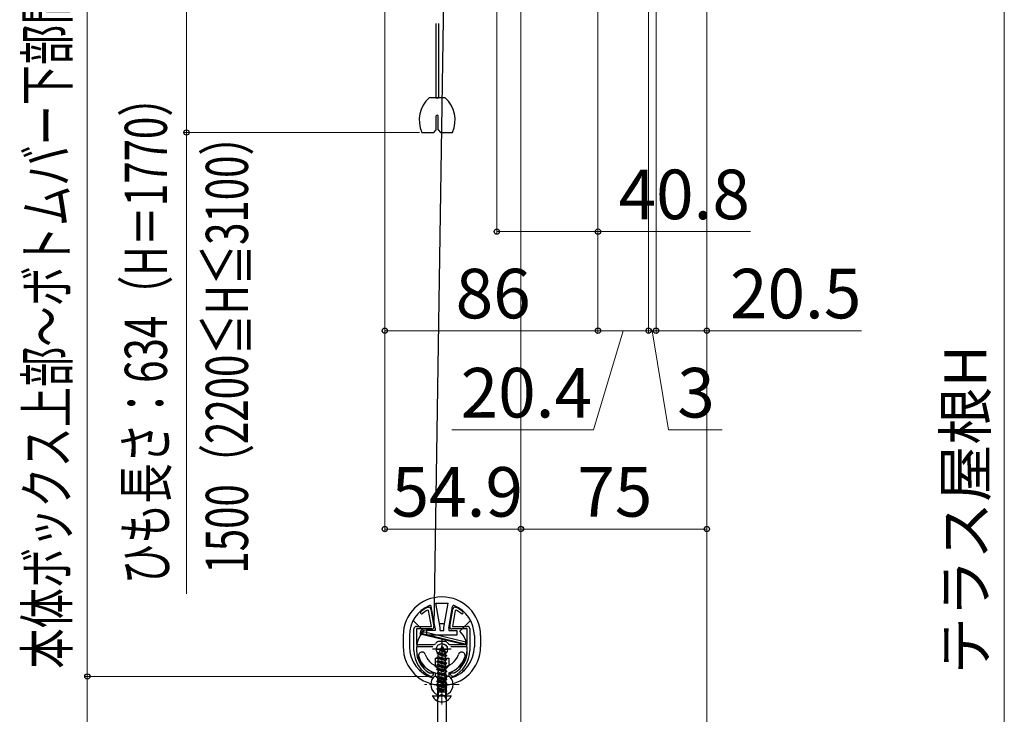
# Model space of a CAD drawing. Extents: x 175 to 1925, y 210 to 2815.
# Drawn here: x 1268 to 1665, y 647 to 927 of the extents above; entities that cross this region are included whole.
import ezdxf

# ---------------------------------------------------------------- set-up
doc = ezdxf.new("R2010")
doc.units = 0
doc.linetypes.add('YCENTER_1', pattern=[13, 10, -1, 1, -1])
doc.linetypes.add('YHIDDEN_1', pattern=[4, 3, -1])
for name, color, linetype, lineweight in [('YKK_11', 7, 'CONTINUOUS', 30), ('YKK_12', 2, 'CONTINUOUS', 13), ('YKK_13', 4, 'CONTINUOUS', 30), ('YKK_D', 6, 'CONTINUOUS', 13)]:
    doc.layers.add(name, color=color, linetype=linetype, lineweight=lineweight)
doc.styles.add('text-b', font='txt')

msp = doc.modelspace()

# ---------------------------------------------------------------- linework, layer by layer
at = {"layer": 'YKK_11', "linetype": 'ByBlock', "lineweight": -2, "ltscale": 0.5}
for p, q in [((1432.76, 688.55), (1432.32, 688.76)), ((1432.43, 689.95), (1432.57, 689.98)), ((1432.57, 689.98), (1432.68, 689.98)), ((1433.88, 682.18), (1432.76, 688.55)), ((1433.67, 689.16), (1434.91, 682.12)), ((1441.33, 682.12), (1442.57, 689.16)), ((1443.48, 688.55), (1442.36, 682.18)), ((1443.93, 688.76), (1443.48, 688.55)), ((1443.56, 689.98), (1443.68, 689.98)), ((1443.68, 689.98), (1443.81, 689.95)), ((1426.87, 672.48), (1426.87, 681.18)), ((1427.87, 682.18), (1433.88, 682.18)), ((1434.12, 681.18), (1427.87, 681.18)), ((1427.87, 681.18), (1427.87, 674.88)), ((1448.37, 681.18), (1442.12, 681.18)), ((1442.36, 682.18), (1448.37, 682.18)), ((1448.37, 674.88), (1448.37, 681.18)), ((1449.37, 681.18), (1449.37, 672.48)), ((1436.47, 676.1), (1436.75, 676.18)), ((1436.75, 676.18), (1438.12, 676.18)), ((1438.12, 676.18), (1439.5, 676.18)), ((1439.5, 676.18), (1439.77, 676.1)), ((1427.87, 674.88), (1435.07, 674.88)), ((1434.44, 673.88), (1427.87, 673.88)), ((1427.87, 673.88), (1427.87, 672.48)), ((1435.07, 674.88), (1435.49, 675.11)), ((1440.75, 675.11), (1441.17, 674.88)), ((1441.17, 674.88), (1448.37, 674.88)), ((1448.37, 673.88), (1441.8, 673.88)), ((1448.37, 672.48), (1448.37, 673.88)), ((1432.89, 663.53), (1433.05, 663.48)), ((1433.05, 663.48), (1434.62, 663.48)), ((1434.62, 663.48), (1434.62, 662.78)), ((1441.62, 662.78), (1441.62, 663.48)), ((1441.62, 663.48), (1443.2, 663.48)), ((1443.2, 663.48), (1443.35, 663.53)), ((1433.75, 661.98), (1433.62, 662.01)), ((1433.82, 661.98), (1433.75, 661.98)), ((1442.5, 661.98), (1442.42, 661.98)), ((1442.62, 662.01), (1442.5, 661.98))]:
    msp.add_line(p, q, dxfattribs=at)
at = {"layer": 'YKK_11', "ltscale": 0.5}
for p, q in [((1438.12, 675.48), (1438.12, 670.48)), ((1435.62, 672.98), (1440.62, 672.98))]:
    msp.add_line(p, q, dxfattribs=at)
at = {"layer": 'YKK_11', "linetype": 'ByBlock', "lineweight": -2, "ltscale": 0.5}
for centre, radius, start, end in [((1430.02, 687.74), 0.5, 131.1693, 311.1693), ((1438.12, 678.48), 12.8, 116.3628, 131.1693), ((1438.12, 678.48), 11.8, 119.4453, 131.1693), ((1432.68, 688.98), 1, 10, 90), ((1443.56, 688.98), 1, 90, 170), ((1438.12, 678.48), 12.8, 48.8307, 63.6372), ((1438.12, 678.48), 11.8, 48.8307, 60.5547), ((1446.22, 687.74), 0.5, 228.8307, 48.8307), ((1427.87, 681.18), 1, 90, 180), ((1434.12, 681.98), 0.8, 270, 10), ((1442.12, 681.98), 0.8, 170, 270), ((1448.37, 681.18), 1, 0, 90), ((1438.42, 673.19), 3.5, 123.9013, 146.8043), ((1437.82, 673.19), 3.5, 33.1957, 56.0987), ((1438.37, 672.48), 11.5, 180, 245.6042), ((1438.37, 672.48), 10.5, 180, 238.533), ((1437.87, 672.48), 11.5, 294.3958, 360), ((1437.87, 672.48), 10.5, 301.467, 360), ((1433.82, 662.78), 0.8, 270, 360), ((1442.42, 662.78), 0.8, 180, 270)]:
    msp.add_arc(centre, radius, start, end, dxfattribs=at)
at = {"layer": 'YKK_12'}
for p, q in [((1545, 1057.1), (1545, 396.9)), ((1470, 964.04), (1470, 396.9))]:
    msp.add_line(p, q, dxfattribs=at)
at = {"layer": 'YKK_12', "linetype": 'YCENTER_1'}
for p, q in [((1438.12, 650.69), (1438.12, 674.84)), ((1438.12, 665.69), (1438.12, 651.69)), ((1445.12, 658.69), (1431.12, 658.69))]:
    msp.add_line(p, q, dxfattribs=at)
at = {"layer": 'YKK_13'}
for p, q in [((1439.8, 1000.1), (1434.92, 681.97)), ((1435.72, 925.45), (1435.72, 895.45)), ((1436.72, 925.45), (1436.72, 895.45)), ((1439.41, 895.45), (1433.03, 895.45)), ((1435.72, 895.45), (1436.72, 895.45)), ((1435.87, 882.45), (1435.87, 888.1)), ((1436.57, 882.45), (1436.57, 888.1)), ((1434.87, 881.45), (1435.87, 882.45)), ((1436.57, 882.45), (1437.57, 881.45)), ((1430.06, 881.45), (1434.87, 881.45)), ((1437.57, 881.45), (1442.38, 881.45)), ((1437.37, 681.66), (1435.62, 691.58)), ((1435.62, 691.58), (1440.62, 691.58)), ((1438.87, 681.66), (1440.62, 691.58)), ((1435.37, 681.48), (1433.83, 690.23)), ((1440.87, 681.48), (1442.41, 690.23)), ((1430.87, 680.23), (1426.53, 684.58)), ((1449.72, 684.58), (1445.37, 680.23)), ((1429.43, 679.05), (1429.81, 680.64)), ((1429.81, 680.64), (1433.92, 680.98)), ((1429.81, 679.28), (1430.04, 680.26)), ((1447.51, 675.04), (1429.81, 679.28)), ((1430.04, 680.26), (1447.74, 676.01)), ((1435.37, 680.58), (1432.12, 680.58)), ((1432.12, 678.58), (1432.12, 680.58)), ((1435.37, 681.48), (1435.37, 680.58)), ((1437.37, 680.58), (1437.37, 681.66)), ((1437.37, 680.58), (1438.87, 680.58)), ((1438.87, 680.58), (1438.87, 681.66)), ((1440.87, 681.48), (1440.87, 680.58)), ((1440.87, 680.58), (1444.12, 680.58)), ((1444.12, 680.58), (1444.12, 678.58)), ((1422.52, 678.48), (1422.52, 673.98)), ((1425.02, 678.48), (1425.02, 673.98)), ((1446.78, 674.88), (1429.43, 679.05)), ((1444.12, 678.58), (1432.12, 678.58)), ((1438.12, 676.73), (1438.12, 669.23)), ((1447.74, 676.01), (1447.51, 675.04)), ((1451.22, 678.48), (1451.22, 673.98)), ((1453.72, 678.48), (1453.72, 673.98)), ((1441.87, 672.98), (1434.37, 672.98)), ((1437.05, 671.61), (1436.37, 671.21)), ((1437.42, 672.5), (1437.05, 671.61)), ((1439.55, 670.75), (1437.05, 671.61)), ((1437.7, 673.16), (1437.07, 672.8)), ((1437.07, 672.7), (1437.07, 672.8)), ((1439.52, 672.01), (1437.07, 672.8)), ((1439.52, 671.91), (1437.07, 672.7)), ((1437.42, 672.5), (1437.07, 672.7)), ((1439.15, 671.7), (1437.42, 672.5)), ((1438.12, 674.19), (1437.7, 673.16)), ((1438.87, 672.39), (1437.7, 673.16)), ((1438.12, 674.19), (1438.87, 672.39)), ((1438.72, 673.6), (1438.25, 673.87)), ((1438.72, 673.5), (1438.47, 673.35)), ((1438.72, 673.5), (1438.72, 673.6)), ((1439.52, 672.01), (1438.87, 672.39)), ((1439.52, 671.91), (1439.15, 671.7)), ((1439.15, 671.7), (1439.55, 670.75)), ((1439.52, 671.91), (1439.52, 672.01)), ((1435.37, 669.38), (1436.65, 669.38)), ((1435.37, 669.38), (1435.37, 666.45)), ((1436.65, 669.93), (1436.12, 669.62)), ((1436.12, 669.62), (1440.12, 668.83)), ((1436.12, 669.52), (1436.12, 669.62)), ((1440.12, 668.73), (1436.12, 669.52)), ((1436.65, 669.22), (1436.12, 669.52)), ((1436.65, 668.34), (1436.12, 668.03)), ((1440.12, 667.24), (1436.12, 668.03)), ((1436.12, 667.93), (1436.12, 668.03)), ((1436.12, 667.93), (1440.12, 667.14)), ((1436.65, 667.63), (1436.12, 667.93)), ((1440.12, 670.42), (1436.37, 671.21)), ((1436.37, 671.11), (1436.37, 671.21)), ((1440.12, 670.32), (1436.37, 671.11)), ((1436.76, 670.89), (1436.37, 671.11)), ((1436.76, 670.89), (1436.65, 670.63)), ((1436.65, 669.93), (1436.65, 670.63)), ((1439.6, 669.13), (1436.65, 669.93)), ((1436.65, 669.22), (1439.6, 668.42)), ((1436.65, 668.34), (1436.65, 669.22)), ((1439.6, 667.54), (1436.65, 668.34)), ((1436.65, 667.63), (1439.6, 666.83)), ((1436.65, 666.75), (1436.65, 667.63)), ((1436.76, 670.89), (1439.6, 670.01)), ((1440.12, 670.42), (1439.55, 670.75)), ((1440.12, 670.32), (1439.6, 670.01)), ((1439.6, 669.13), (1439.6, 670.01)), ((1440.12, 668.83), (1439.6, 669.13)), ((1440.12, 668.73), (1439.6, 668.42)), ((1439.6, 667.54), (1439.6, 668.42)), ((1440.12, 667.24), (1439.6, 667.54)), ((1439.88, 669.38), (1440.87, 669.38)), ((1440.12, 670.32), (1440.12, 670.42)), ((1440.12, 668.73), (1440.12, 668.83)), ((1440.87, 669.38), (1440.87, 666.45)), ((1429.87, 664.73), (1429.37, 664.23)), ((1430.87, 665.73), (1430.58, 665.44)), ((1435.37, 663.48), (1435.37, 661.97)), ((1436.65, 666.75), (1436.12, 666.44)), ((1436.12, 666.34), (1436.12, 666.44)), ((1440.12, 665.65), (1436.12, 666.44)), ((1436.65, 666.04), (1436.12, 666.34)), ((1436.12, 666.34), (1440.12, 665.55)), ((1439.6, 665.95), (1436.65, 666.75)), ((1440.12, 667.14), (1439.6, 666.83)), ((1439.6, 665.95), (1439.6, 666.83)), ((1440.12, 665.65), (1439.6, 665.95)), ((1440.12, 667.14), (1440.12, 667.24)), ((1440.12, 665.55), (1440.12, 665.65)), ((1440.87, 663.48), (1440.87, 661.97)), ((1445.66, 665.44), (1445.37, 665.73)), ((1446.87, 664.23), (1446.37, 664.73)), ((1436.47, 659.82), (1436.47, 660.97)), ((1436.87, 662.62), (1436.87, 660.25)), ((1437.37, 663.12), (1438.87, 663.12)), ((1439.37, 662.62), (1439.37, 660.25)), ((1439.77, 659.82), (1439.77, 660.97)), ((1436.37, 658.69), (1436.37, 622.19)), ((1439.87, 658.69), (1439.87, 622.19)), ((1434.53, 654.19), (1441.72, 654.19))]:
    msp.add_line(p, q, dxfattribs=at)
at = {"layer": 'YKK_13', "linetype": 'YHIDDEN_1'}
for p, q in [((1434.76, 666.75), (1436.62, 664.89)), ((1436.65, 665.16), (1436.12, 664.85)), ((1440.12, 664.06), (1436.12, 664.85)), ((1436.12, 664.75), (1436.12, 664.85)), ((1436.12, 664.75), (1440.12, 663.96)), ((1436.65, 664.45), (1436.12, 664.75)), ((1436.65, 663.57), (1436.12, 663.26)), ((1436.62, 664.89), (1436.62, 660.01)), ((1436.62, 664.89), (1439.62, 664.89)), ((1436.62, 664.89), (1436.62, 660.01)), ((1436.65, 666.04), (1439.6, 665.24)), ((1436.65, 665.16), (1436.65, 666.04)), ((1439.6, 664.36), (1436.65, 665.16)), ((1436.65, 664.45), (1439.6, 663.65)), ((1436.65, 663.57), (1436.65, 664.45)), ((1439.6, 662.77), (1436.65, 663.57)), ((1440.12, 665.55), (1439.6, 665.24)), ((1439.6, 664.36), (1439.6, 665.24)), ((1440.12, 664.06), (1439.6, 664.36)), ((1440.12, 663.96), (1439.6, 663.65)), ((1439.6, 662.77), (1439.6, 663.65)), ((1441.48, 666.75), (1439.62, 664.89)), ((1439.62, 664.89), (1439.62, 660.01)), ((1439.62, 664.89), (1439.62, 660.01)), ((1440.12, 663.96), (1440.12, 664.06)), ((1440.12, 662.47), (1436.12, 663.26)), ((1436.12, 663.16), (1436.12, 663.26)), ((1436.12, 663.16), (1440.12, 662.37)), ((1436.65, 662.86), (1436.12, 663.16)), ((1436.65, 661.98), (1436.12, 661.67)), ((1440.12, 660.88), (1436.12, 661.67)), ((1436.12, 661.57), (1436.12, 661.67)), ((1436.12, 661.57), (1440.12, 660.78)), ((1436.65, 661.27), (1436.12, 661.57)), ((1436.65, 660.39), (1436.12, 660.08)), ((1440.12, 659.29), (1436.12, 660.08)), ((1436.12, 659.98), (1436.12, 660.08)), ((1436.12, 659.98), (1440.12, 659.19)), ((1436.65, 659.68), (1436.12, 659.98)), ((1436.65, 662.86), (1439.6, 662.06)), ((1436.65, 661.98), (1436.65, 662.86)), ((1439.6, 661.18), (1436.65, 661.98)), ((1436.65, 661.27), (1439.6, 660.47)), ((1436.65, 660.39), (1436.65, 661.27)), ((1439.6, 659.59), (1436.65, 660.39)), ((1436.65, 659.68), (1439.6, 658.88)), ((1436.65, 658.8), (1436.65, 659.68)), ((1440.12, 662.47), (1439.6, 662.77)), ((1440.12, 662.37), (1439.6, 662.06)), ((1439.6, 661.18), (1439.6, 662.06)), ((1440.12, 660.88), (1439.6, 661.18)), ((1440.12, 660.78), (1439.6, 660.47)), ((1439.6, 659.59), (1439.6, 660.47)), ((1440.12, 659.29), (1439.6, 659.59)), ((1440.12, 662.37), (1440.12, 662.47)), ((1440.12, 660.78), (1440.12, 660.88)), ((1436.65, 658.8), (1436.12, 658.49)), ((1440.12, 657.7), (1436.12, 658.49)), ((1436.12, 658.39), (1436.12, 658.49)), ((1436.12, 658.39), (1440.12, 657.6)), ((1436.65, 658.09), (1436.12, 658.39)), ((1436.65, 657.21), (1436.12, 656.9)), ((1440.12, 656.11), (1436.12, 656.9)), ((1436.12, 656.8), (1436.12, 656.9)), ((1436.12, 656.8), (1440.12, 656.01)), ((1436.65, 656.5), (1436.12, 656.8)), ((1436.48, 655.78), (1439.76, 655.78)), ((1436.49, 654.69), (1436.49, 655.78)), ((1436.62, 657.37), (1436.62, 654.45)), ((1436.62, 657.37), (1436.62, 654.45)), ((1439.6, 658), (1436.65, 658.8)), ((1436.65, 658.09), (1439.6, 657.29)), ((1436.65, 657.21), (1436.65, 658.09)), ((1439.6, 656.41), (1436.65, 657.21)), ((1436.65, 655.78), (1436.65, 656.5)), ((1436.65, 656.5), (1439.33, 655.78)), ((1440.12, 659.19), (1439.6, 658.88)), ((1439.6, 658), (1439.6, 658.88)), ((1440.12, 657.7), (1439.6, 658)), ((1440.12, 657.6), (1439.6, 657.29)), ((1439.6, 656.41), (1439.6, 657.29)), ((1440.12, 656.11), (1439.6, 656.41)), ((1439.62, 657.37), (1439.62, 654.45)), ((1439.62, 657.37), (1439.62, 654.45)), ((1440.12, 656.01), (1439.72, 655.78)), ((1439.76, 654.69), (1439.76, 655.78)), ((1440.12, 659.19), (1440.12, 659.29)), ((1440.12, 657.6), (1440.12, 657.7)), ((1440.12, 656.01), (1440.12, 656.11)), ((1436.07, 652.22), (1436.98, 654.04)), ((1438.12, 654.65), (1436.98, 654.04)), ((1438.12, 654.65), (1439.27, 654.04)), ((1440.17, 652.22), (1439.27, 654.04))]:
    msp.add_line(p, q, dxfattribs=at)
at = {"layer": 'YKK_13'}
msp.add_circle((1438.12, 672.98), 2.25, dxfattribs=at)
for centre, radius, start, end in [((1440.97, 886.45), 12, 131.4096, 204.6243), ((1431.47, 886.45), 12, 335.3757, 48.5904), ((1436.22, 888.1), 0.35, 0, 180), ((1438.12, 678.48), 15.6, 0, 180), ((1438.12, 678.48), 13.1, 112.3142, 180), ((1433.34, 690.14), 0.5, 10, 112.3142), ((1442.91, 690.14), 0.5, 67.6858, 170), ((1438.12, 678.48), 13.1, 0, 67.6858), ((1438.12, 672.98), 10.25, 84.2961, 95.7039), ((1438.12, 672.98), 10.25, 135, 225), ((1438.12, 672.98), 10.25, 315, 45), ((1438.12, 673.98), 15.6, 180, 0), ((1438.12, 673.98), 13.1, 180, 254.0441), ((1430.1, 670.39), 1.4, 90, 197.3147), ((1430.1, 670.39), 1.4, 17.3147, 90), ((1438.12, 673.98), 13.1, 285.9559, 0), ((1446.14, 670.39), 1.4, 90, 162.6853), ((1446.14, 670.39), 1.4, 342.6853, 90), ((1438.12, 672.89), 9.8, 197.3147, 253.7033), ((1438.12, 672.89), 7, 197.3147, 342.6853), ((1438.12, 672.89), 9.8, 286.2967, 342.6853), ((1438.12, 658.69), 4.5, 139.213, 247.1146), ((1435.47, 660.97), 1, 0, 139.213), ((1438.12, 658.69), 2, 128.6822, 208.955), ((1438.12, 658.69), 1.75, 0, 180), ((1437.37, 662.62), 0.5, 85.8243, 180), ((1438.87, 662.62), 0.5, 0, 94.1757), ((1438.12, 658.69), 2, 331.045, 51.3178), ((1440.77, 660.97), 1, 40.787, 180), ((1438.12, 658.69), 4.5, 292.8854, 40.787), ((1434.53, 654.03), 0.154, 90, 207.281), ((1438.12, 655.89), 4.2, 207.281, 332.719), ((1435.99, 654.69), 0.5, 270, 0), ((1440.26, 654.69), 0.5, 180, 270), ((1441.72, 654.03), 0.154, 332.719, 90)]:
    msp.add_arc(centre, radius, start, end, dxfattribs=at)
at = {"layer": 'YKK_13', "linetype": 'YHIDDEN_1'}
for radius, start, end in [(1.75, 180, 0), (2, 208.955, 331.045), (4.5, 247.1146, 292.8854)]:
    msp.add_arc((1438.12, 658.69), radius, start, end, dxfattribs=at)
at = {"layer": 'YKK_D'}
for p, q in [((1665, 1057.1), (1665, 396.9)), ((1295.1, 1039.3), (1295.1, 661.98)), ((1460.3, 978.6), (1460.3, 840.45)), ((1415.1, 972.39), (1415.1, 720.45)), ((1415.1, 972.39), (1415.1, 800.45)), ((1501.1, 972.04), (1501.1, 800.45)), ((1501.1, 972.04), (1501.1, 840.45)), ((1501.1, 972.04), (1501.1, 800.45)), ((1521.5, 972.8), (1521.5, 800.45)), ((1521.5, 972.8), (1521.5, 800.45)), ((1524.5, 972.8), (1524.5, 800.45)), ((1524.5, 972.8), (1524.5, 800.45)), ((1335.1, 945.05), (1335.1, 881.45)), ((1429.06, 881.45), (1334.1, 881.45)), ((1335.1, 881.45), (1335.1, 695.35)), ((1460.3, 841.45), (1501.1, 841.45)), ((1501.1, 841.45), (1562.56, 841.45)), ((1545, 827.52), (1545, 800.45)), ((1415.1, 801.45), (1501.1, 801.45)), ((1511.3, 801.45), (1499.32, 761.45)), ((1501.1, 801.45), (1521.5, 801.45)), ((1521.5, 801.45), (1517.2, 801.45)), ((1521.5, 801.45), (1524.5, 801.45)), ((1521.5, 801.45), (1524.5, 801.45)), ((1523, 801.45), (1529.55, 761.45)), ((1524.5, 801.45), (1545, 801.45)), ((1524.5, 801.45), (1528.8, 801.45)), ((1545, 801.45), (1607.4, 801.45)), ((1470, 787.52), (1470, 720.45)), ((1470, 787.52), (1470, 720.45)), ((1545, 787.52), (1545, 720.45)), ((1499.32, 761.45), (1442.16, 761.45)), ((1529.55, 761.45), (1551.14, 761.45)), ((1415.1, 721.45), (1470, 721.45)), ((1470, 721.45), (1545, 721.45)), ((1432.75, 661.98), (1294.1, 661.98)), ((1432.75, 661.98), (1294.1, 661.98)), ((1295.1, 661.98), (1295.1, 620.44))]:
    msp.add_line(p, q, dxfattribs=at)
at = {"layer": 'YKK_D', "linetype": 'ByBlock', "lineweight": -2}
for centre in [(1335.1, 881.45), (1460.3, 841.45), (1501.1, 841.45), (1415.1, 801.45), (1501.1, 801.45), (1501.1, 801.45), (1521.5, 801.45), (1521.5, 801.45), (1524.5, 801.45), (1524.5, 801.45), (1545, 801.45), (1415.1, 721.45), (1470, 721.45), (1470, 721.45), (1545, 721.45), (1295.1, 661.98), (1295.1, 661.98)]:
    msp.add_circle(centre, 1.07, dxfattribs=at)

# ---------------------------------------------------------------- texts
at = {"layer": 'YKK_D', "style": 'text-b', "width": 0.7}
for s, p in [('本体ボックス上部～ボトムバー下部間＝製品H－11', (1287.3, 665.14)), ('ひも長さ：634（H＝1770）', (1327.2, 699.26)), ('1500（2200≦H≦3100）', (1359.9, 703.49))]:
    msp.add_text(s, height=17, rotation=90, dxfattribs=at).set_placement(p)
at = {"layer": 'YKK_D', "style": 'text-b'}
for s, p in [('40.8', (1509.38, 846.45)), ('86', (1443.67, 806.45)), ('20.5', (1554.33, 806.45)), ('20.4', (1445.68, 766.45)), ('3', (1533.07, 766.45)), ('54.9', (1417.83, 726.45)), ('75', (1492.73, 726.45))]:
    msp.add_text(s, height=20, dxfattribs=at).set_placement(p)
msp.add_text('テラス屋根H', height=17, rotation=90, dxfattribs=at).set_placement((1657.78, 662.76))

doc.saveas('drawing.dxf')
